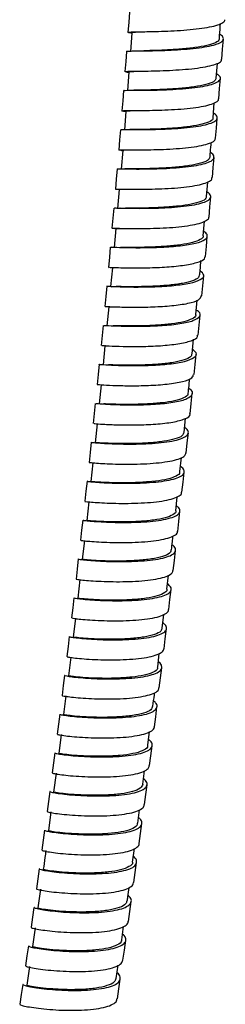
# Paper-space layout '_Left' of a CAD drawing. Units: millimetres. Extents: x -112 to 12, y -58 to 497.
# Drawn here: x -91 to -56, y 146 to 315 of the extents above; entities that cross this region are included whole.
import ezdxf

# ---------------------------------------------------------------- set-up
doc = ezdxf.new("R2010")
doc.units = ezdxf.units.MM

psp = doc.layouts.new('_Left')

# ---------------------------------------------------------------- linework, layer by layer
at = {"color": 7, "linetype": 'Continuous', "lineweight": 25}
for p, q in [((-71.83, 312.65), (-72.08, 309.39)), ((-57.37, 304.85), (-57.17, 307.39)), ((-72.35, 305.92), (-72.6, 302.67)), ((-57.9, 298.08), (-57.7, 300.62)), ((-72.87, 299.2), (-73.12, 295.95)), ((-73.4, 292.48), (-73.69, 289.24)), ((-59.03, 284.57), (-58.81, 287.06)), ((-73.99, 285.77), (-74.28, 282.53)), ((-73.81, 282.59), (-73.91, 282.59)), ((-59.62, 277.82), (-59.4, 280.33)), ((-74.59, 279.07), (-74.87, 275.83)), ((-75.19, 272.31), (-75.54, 272.37)), ((-75.18, 272.37), (-75.47, 269.13)), ((-60.86, 264.33), (-60.63, 266.81)), ((-75.79, 265.67), (-76.11, 262.43)), ((-61.51, 257.6), (-61.27, 260.12)), ((-76.45, 258.98), (-76.77, 255.75)), ((-77.11, 252.29), (-77.43, 249.06)), ((-62.88, 244.15), (-62.62, 246.59)), ((-77.79, 245.61), (-78.13, 242.39)), ((-63.6, 237.43), (-63.34, 239.84)), ((-78.51, 238.94), (-78.85, 235.71)), ((-64.31, 230.71), (-64.06, 233.09)), ((-79.22, 232.27), (-79.57, 229.04)), ((-79.96, 225.6), (-80.33, 222.38)), ((-65.83, 217.31), (-65.56, 219.66)), ((-80.73, 218.94), (-81.11, 215.73)), ((-66.62, 210.61), (-66.35, 212.96)), ((-81.51, 212.29), (-81.88, 209.07)), ((-67.41, 203.91), (-67.14, 206.27)), ((-82.3, 205.64), (-82.7, 202.43)), ((-83.13, 199), (-83.53, 195.79)), ((-69.09, 190.54), (-68.79, 192.87)), ((-83.96, 192.36), (-84.36, 189.15)), ((-84.82, 185.73), (-85.24, 182.52)), ((-69.96, 183.87), (-69.66, 186.17)), ((-85.7, 179.1), (-86.13, 175.9)), ((-70.82, 177.19), (-70.53, 179.48)), ((-71.71, 170.52), (-71.39, 172.84)), ((-87.49, 165.86), (-87.94, 162.66)), ((-88.42, 159.25), (-88.88, 156.05)), ((-73.57, 157.2), (-73.24, 159.48)), ((-89.37, 152.65), (-89.85, 149.45)), ((-74.53, 150.55), (-74.19, 152.84))]:
    psp.add_line(p, q, dxfattribs=at)
at = {"color": 7, "linetype": 'Continuous', "lineweight": 25, "flags": 128}
for points in [[(-72.24, 316.18), (-72.37, 314.44), (-72.5, 312.7)], [(-56.4, 308.1), (-56.27, 309.84), (-56.14, 311.57)], [(-72.74, 309.45), (-72.87, 307.71), (-73.01, 305.98)], [(-56.93, 301.32), (-56.79, 303.06), (-56.66, 304.79)], [(-73.26, 302.73), (-73.39, 300.99), (-73.53, 299.26)], [(-57.48, 294.56), (-57.33, 296.29), (-57.19, 298.03)], [(-73.79, 296.01), (-73.94, 294.28), (-74.08, 292.54)], [(-58.04, 287.81), (-57.89, 289.54), (-57.74, 291.27)], [(-74.35, 289.3), (-74.5, 287.57), (-74.65, 285.83)], [(-58.61, 281.06), (-58.46, 282.79), (-58.31, 284.52)], [(-74.94, 282.59), (-75.09, 280.86), (-75.25, 279.13)], [(-59.21, 274.3), (-59.06, 276.03), (-58.9, 277.76)], [(-75.53, 275.89), (-75.69, 274.16), (-75.85, 272.43)], [(-59.84, 267.54), (-59.68, 269.27), (-59.52, 271)], [(-76.15, 269.19), (-76.31, 267.46), (-76.47, 265.73)], [(-60.49, 260.81), (-60.32, 262.54), (-60.15, 264.27)], [(-76.78, 262.5), (-76.95, 260.77), (-77.12, 259.04)], [(-61.14, 254.08), (-60.97, 255.81), (-60.8, 257.54)], [(-77.44, 255.82), (-77.61, 254.09), (-77.79, 252.36)], [(-61.82, 247.36), (-61.64, 249.08), (-61.47, 250.81)], [(-78.12, 249.13), (-78.3, 247.41), (-78.48, 245.68)], [(-62.52, 240.62), (-62.34, 242.35), (-62.15, 244.07)], [(-78.81, 242.46), (-78.99, 240.73), (-79.18, 239.01)], [(-63.24, 233.9), (-63.06, 235.62), (-62.87, 237.35)], [(-79.52, 235.79), (-79.71, 234.06), (-79.9, 232.34)], [(-63.98, 227.19), (-63.79, 228.91), (-63.6, 230.64)], [(-80.25, 229.12), (-80.44, 227.4), (-80.64, 225.68)], [(-64.74, 220.49), (-64.54, 222.21), (-64.34, 223.93)], [(-81.01, 222.46), (-81.21, 220.74), (-81.4, 219.02)], [(-65.51, 213.79), (-65.3, 215.51), (-65.1, 217.23)], [(-81.78, 215.81), (-81.98, 214.09), (-82.19, 212.37)], [(-66.3, 207.08), (-66.1, 208.8), (-65.89, 210.52)], [(-82.56, 209.16), (-82.77, 207.44), (-82.98, 205.72)], [(-83.37, 202.51), (-83.58, 200.8), (-83.8, 199.08)], [(-67.13, 200.39), (-66.91, 202.1), (-66.7, 203.82)], [(-84.2, 195.87), (-84.42, 194.16), (-84.64, 192.44)], [(-67.96, 193.71), (-67.74, 195.42), (-67.53, 197.14)], [(-85.05, 189.24), (-85.28, 187.52), (-85.5, 185.81)], [(-68.81, 187.04), (-68.59, 188.75), (-68.37, 190.46)], [(-85.92, 182.61), (-86.15, 180.9), (-86.37, 179.19)], [(-69.68, 180.36), (-69.45, 182.07), (-69.22, 183.78)], [(-86.8, 175.99), (-87.03, 174.28), (-87.26, 172.57)], [(-70.57, 173.68), (-70.34, 175.39), (-70.11, 177.1)], [(-71.49, 167.01), (-71.25, 168.72), (-71.02, 170.43)], [(-87.7, 169.37), (-87.94, 167.66), (-88.18, 165.95)], [(-72.42, 160.36), (-72.18, 162.07), (-71.93, 163.77)], [(-88.62, 162.76), (-88.87, 161.05), (-89.11, 159.35)], [(-73.36, 153.71), (-73.11, 155.42), (-72.87, 157.12)], [(-89.57, 156.15), (-89.82, 154.45), (-90.07, 152.74)], [(-74.32, 147.07), (-74.07, 148.77), (-73.82, 150.47)], [(-90.53, 149.55), (-90.78, 147.85), (-91.04, 146.15)]]:
    psp.add_lwpolyline(points, dxfattribs=at)
at = {"color": 7, "linetype": 'Continuous', "lineweight": 25}
for points, knots in [([(-71.84, 312.53), (-71.9, 312.54), (-72.3, 312.61), (-72.54, 312.68), (-72.46, 312.75), (-71.74, 312.79), (-70.51, 312.81), (-68.82, 312.83), (-66.8, 312.89), (-64.6, 312.98), (-62.37, 313.12), (-60.28, 313.34), (-58.45, 313.62), (-57.02, 313.97), (-56.19, 314.39), (-55.81, 314.7), (-55.9, 314.88), (-55.9, 314.88)], [0, 0, 0, 0, 0.011756, 0.087705, 0.163622, 0.239572, 0.315525, 0.391448, 0.467404, 0.543362, 0.619291, 0.69525, 0.771211, 0.84714, 0.923099, 0.999058, 1, 1, 1, 1]), ([(-56.84, 311.61), (-56.83, 311.81), (-56.76, 312.67), (-56.7, 313.53), (-56.66, 314.2)], [0, 0, 0, 0, 0.226249, 1, 1, 1, 1]), ([(-72.72, 309.45), (-72.73, 309.45), (-72.82, 309.48), (-72.44, 309.5), (-71.59, 309.52), (-70.16, 309.53), (-68.33, 309.56), (-66.23, 309.61), (-64, 309.72), (-61.8, 309.89), (-59.79, 310.12), (-58.1, 310.43), (-56.88, 310.81), (-56.17, 311.26), (-56.1, 311.76), (-56.34, 312.14), (-56.74, 312.35), (-56.78, 312.37)], [0, 0, 0, 0, 0.00604, 0.081719, 0.157402, 0.233053, 0.308736, 0.384427, 0.460091, 0.535789, 0.611499, 0.687181, 0.762899, 0.838625, 0.914322, 0.99005, 1, 1, 1, 1]), ([(-71.76, 312.61), (-71.76, 312.65), (-71.76, 312.73), (-70.81, 312.78), (-69.71, 312.82), (-69.24, 312.84)], [0, 0, 0, 0, 0.360454, 0.720927, 1, 1, 1, 1]), ([(-56.91, 311.62), (-56.89, 311.58), (-56.78, 311.32), (-57.44, 310.92), (-58.85, 310.45), (-60.97, 310.08), (-63.47, 309.83), (-66.07, 309.67), (-68.3, 309.59), (-69.34, 309.56), (-69.77, 309.55)], [0, 0, 0, 0, 0.028245, 0.173433, 0.318602, 0.463745, 0.608857, 0.753932, 0.898979, 1, 1, 1, 1]), ([(-72.32, 305.81), (-72.48, 305.84), (-72.94, 305.92), (-73.09, 305.99), (-72.76, 306.03), (-71.85, 306.05), (-70.43, 306.06), (-68.59, 306.09), (-66.5, 306.14), (-64.26, 306.25), (-62.07, 306.41), (-60.05, 306.65), (-58.36, 306.96), (-57.16, 307.34), (-56.48, 307.73), (-56.47, 308), (-56.47, 308.11)], [0, 0, 0, 0, 0.041, 0.116921, 0.192872, 0.268829, 0.344755, 0.420711, 0.496674, 0.572605, 0.648566, 0.724532, 0.800465, 0.876427, 0.952392, 1, 1, 1, 1]), ([(-73.18, 302.72), (-73.2, 302.73), (-73.25, 302.76), (-72.71, 302.78), (-71.62, 302.78), (-70.02, 302.79), (-68.08, 302.81), (-65.91, 302.87), (-63.67, 303), (-61.52, 303.18), (-59.62, 303.44), (-58.11, 303.78), (-57.05, 304.19), (-56.59, 304.67), (-56.66, 305.15), (-57.12, 305.48), (-57.31, 305.62)], [0, 0, 0, 0, 0.035256, 0.110903, 0.186516, 0.262158, 0.337811, 0.413433, 0.489089, 0.564759, 0.6404, 0.716075, 0.791763, 0.86742, 0.943108, 1, 1, 1, 1]), ([(-72.26, 305.91), (-72.28, 305.92), (-72.42, 305.98), (-71.8, 306.02), (-71.08, 306.04), (-70.42, 306.06), (-70.42, 306.06)], [0, 0, 0, 0, 0.072812, 0.536207, 0.999596, 1, 1, 1, 1]), ([(-57.43, 304.85), (-57.46, 304.7), (-57.54, 304.33), (-58.67, 303.86), (-60.51, 303.44), (-62.87, 303.15), (-65.49, 302.95), (-67.98, 302.85), (-69.7, 302.81), (-70.29, 302.8), (-70.38, 302.79)], [0, 0, 0, 0, 0.111153, 0.255283, 0.399388, 0.543464, 0.687507, 0.831514, 0.975496, 1, 1, 1, 1]), ([(-70.36, 302.8), (-70.55, 302.79), (-70.93, 302.78), (-71.3, 302.78), (-71.49, 302.78)], [0, 0, 0, 0, 0.493118, 1, 1, 1, 1]), ([(-72.85, 299.1), (-73.09, 299.14), (-73.58, 299.23), (-73.56, 299.28), (-73.01, 299.31), (-71.9, 299.31), (-70.3, 299.32), (-68.36, 299.34), (-66.18, 299.4), (-63.95, 299.52), (-61.8, 299.71), (-59.9, 299.97), (-58.37, 300.31), (-57.36, 300.72), (-56.9, 301.07), (-56.97, 301.29), (-56.98, 301.33)], [0, 0, 0, 0, 0.075545, 0.151119, 0.226701, 0.302251, 0.37783, 0.453418, 0.528973, 0.604557, 0.680149, 0.755708, 0.831293, 0.906885, 0.982442, 1, 1, 1, 1]), ([(-73.75, 296.01), (-73.73, 296.02), (-73.68, 296.05), (-72.9, 296.05), (-71.6, 296.04), (-69.86, 296.04), (-67.81, 296.07), (-65.6, 296.14), (-63.38, 296.28), (-61.3, 296.49), (-59.54, 296.78), (-58.18, 297.15), (-57.33, 297.59), (-57.12, 298.1), (-57.29, 298.53), (-57.73, 298.79), (-57.84, 298.86)], [0, 0, 0, 0, 0.062926, 0.138687, 0.214474, 0.290273, 0.366041, 0.44184, 0.517655, 0.59344, 0.669258, 0.745092, 0.820895, 0.896728, 0.972573, 1, 1, 1, 1]), ([(-72.74, 299.19), (-72.75, 299.21), (-72.79, 299.27), (-72.15, 299.29), (-71.3, 299.31), (-71.02, 299.32)], [0, 0, 0, 0, 0.285377, 0.770761, 1, 1, 1, 1]), ([(-57.98, 298.09), (-57.96, 298.02), (-57.88, 297.73), (-58.63, 297.3), (-60.16, 296.83), (-62.35, 296.49), (-64.88, 296.25), (-67.47, 296.12), (-69.7, 296.07), (-70.71, 296.05), (-71.13, 296.05)], [0, 0, 0, 0, 0.047646, 0.189146, 0.330632, 0.472088, 0.613513, 0.754905, 0.896265, 1, 1, 1, 1]), ([(-71.13, 296.05), (-71.3, 296.05), (-71.67, 296.04), (-72.02, 296.04), (-72.2, 296.04)], [0, 0, 0, 0, 0.493485, 1, 1, 1, 1]), ([(-74.04, 292.54), (-74.02, 292.55), (-73.97, 292.58), (-73.19, 292.58), (-71.89, 292.57), (-70.15, 292.57), (-68.1, 292.6), (-65.88, 292.67), (-63.66, 292.81), (-61.59, 293.02), (-59.82, 293.32), (-58.47, 293.68), (-57.63, 294.1), (-57.55, 294.42), (-57.51, 294.56)], [0, 0, 0, 0, 0.0707197, 0.1563155, 0.2419422, 0.3275826, 0.4131847, 0.4988177, 0.5844631, 0.6700693, 0.755705, 0.8413514, 0.9269569, 1, 1, 1, 1]), ([(-58.44, 291.32), (-58.42, 291.6), (-58.34, 292.45), (-58.28, 293.3), (-58.23, 293.86)], [0, 0, 0, 0, 0.33321, 1, 1, 1, 1]), ([(-74.31, 289.29), (-74.32, 289.3), (-74.41, 289.33), (-73.99, 289.32), (-73.03, 289.31), (-71.55, 289.29), (-69.68, 289.29), (-67.54, 289.33), (-65.31, 289.42), (-63.12, 289.58), (-61.15, 289.82), (-59.52, 290.14), (-58.35, 290.54), (-57.73, 291.01), (-57.74, 291.54), (-57.99, 291.92), (-58.36, 292.12), (-58.37, 292.13)], [0, 0, 0, 0, 0.015143, 0.090718, 0.166316, 0.241928, 0.317507, 0.393114, 0.468739, 0.544334, 0.619959, 0.695603, 0.771217, 0.846859, 0.922516, 0.998139, 1, 1, 1, 1]), ([(-73.41, 292.39), (-73.51, 292.41), (-73.95, 292.48), (-74.02, 292.51), (-74.07, 292.53)], [0, 0, 0, 0, 0.233151, 1, 1, 1, 1]), ([(-73.39, 292.48), (-73.39, 292.48), (-73.54, 292.53), (-73.11, 292.55), (-72.26, 292.56), (-71.86, 292.57)], [0, 0, 0, 0, 0.005084, 0.532763, 1, 1, 1, 1]), ([(-58.48, 291.32), (-58.55, 291.13), (-58.7, 290.74), (-59.97, 290.25), (-61.9, 289.85), (-64.32, 289.57), (-66.94, 289.41), (-69.41, 289.33), (-71.16, 289.31), (-71.77, 289.31), (-71.91, 289.31)], [0, 0, 0, 0, 0.124655, 0.263526, 0.40238, 0.541199, 0.679988, 0.818745, 0.957475, 1, 1, 1, 1]), ([(-71.93, 289.31), (-72.11, 289.31), (-72.49, 289.31), (-72.85, 289.31), (-73.03, 289.31)], [0, 0, 0, 0, 0.492957, 1, 1, 1, 1]), ([(-74.61, 285.83), (-74.62, 285.83), (-74.71, 285.86), (-74.29, 285.86), (-73.33, 285.85), (-71.84, 285.83), (-69.97, 285.82), (-67.84, 285.86), (-65.6, 285.95), (-63.42, 286.11), (-61.45, 286.35), (-59.81, 286.67), (-58.66, 287.08), (-58.08, 287.46), (-58.1, 287.73), (-58.11, 287.81)], [0, 0, 0, 0, 0.016769, 0.102298, 0.187855, 0.27343, 0.358965, 0.444529, 0.530109, 0.615649, 0.701217, 0.786799, 0.872339, 0.957906, 1, 1, 1, 1]), ([(-74.86, 282.59), (-74.87, 282.59), (-74.89, 282.62), (-74.26, 282.6), (-73.11, 282.57), (-71.46, 282.55), (-69.47, 282.55), (-67.28, 282.59), (-65.04, 282.7), (-62.92, 282.89), (-61.06, 283.16), (-59.59, 283.51), (-58.63, 283.95), (-58.24, 284.45), (-58.34, 284.93), (-58.79, 285.24), (-58.96, 285.36)], [0, 0, 0, 0, 0.043749, 0.119652, 0.195571, 0.271455, 0.347364, 0.423294, 0.499191, 0.575118, 0.651066, 0.726983, 0.802928, 0.878892, 0.954821, 1, 1, 1, 1]), ([(-73.82, 285.71), (-73.89, 285.75), (-74.04, 285.82), (-73.48, 285.83), (-72.76, 285.84), (-72.58, 285.84)], [0, 0, 0, 0, 0.430052, 0.860107, 1, 1, 1, 1]), ([(-59.12, 284.58), (-59.11, 284.47), (-59.07, 284.15), (-59.93, 283.69), (-61.56, 283.24), (-63.81, 282.91), (-66.37, 282.71), (-68.95, 282.6), (-71.3, 282.58), (-72.38, 282.58), (-72.92, 282.58)], [0, 0, 0, 0, 0.063428, 0.197798, 0.332145, 0.466471, 0.600761, 0.735024, 0.869257, 1, 1, 1, 1]), ([(-75.17, 279.12), (-75.18, 279.13), (-75.2, 279.15), (-74.57, 279.14), (-73.41, 279.11), (-71.76, 279.08), (-69.77, 279.09), (-67.59, 279.13), (-65.35, 279.24), (-63.23, 279.43), (-61.37, 279.7), (-59.88, 280.05), (-58.97, 280.49), (-58.56, 280.83), (-58.64, 281.04), (-58.65, 281.06)], [0, 0, 0, 0, 0.0489434, 0.1344575, 0.2199913, 0.3054847, 0.3910053, 0.4765451, 0.5620439, 0.6475691, 0.7331117, 0.8186119, 0.9041369, 0.9896774, 1, 1, 1, 1]), ([(-75.39, 275.88), (-75.43, 275.88), (-75.59, 275.92), (-74.55, 275.87), (-72.36, 275.81), (-69.28, 275.8), (-65.89, 275.91), (-62.7, 276.2), (-60.24, 276.69), (-59.01, 277.29), (-58.84, 277.91), (-59.06, 278.33), (-59.47, 278.58), (-59.55, 278.63)], [0, 0, 0, 0, 0.03624, 0.149708, 0.263074, 0.376551, 0.489938, 0.603441, 0.716856, 0.830386, 0.906306, 0.982249, 1, 1, 1, 1]), ([(-74.45, 278.98), (-74.53, 278.99), (-74.97, 279.06), (-75.09, 279.09), (-75.19, 279.11)], [0, 0, 0, 0, 0.1652599, 1, 1, 1, 1]), ([(-74.51, 279.06), (-74.48, 279.08), (-74.44, 279.11), (-73.71, 279.11), (-73.39, 279.11)], [0, 0, 0, 0, 0.547053, 1, 1, 1, 1]), ([(-59.62, 277.82), (-59.61, 277.81), (-59.49, 277.57), (-60.06, 277.17), (-61.34, 276.66), (-63.38, 276.28), (-65.84, 276.03), (-68.46, 275.89), (-70.91, 275.84), (-72.81, 275.85), (-73.5, 275.85), (-73.78, 275.86)], [0, 0, 0, 0, 0.005004, 0.135017, 0.265017, 0.394991, 0.524942, 0.654858, 0.784749, 0.914614, 1, 1, 1, 1]), ([(-75.71, 272.41), (-75.75, 272.42), (-75.91, 272.46), (-74.86, 272.41), (-72.68, 272.35), (-69.6, 272.34), (-66.21, 272.45), (-63.01, 272.74), (-60.58, 273.23), (-59.36, 273.78), (-59.3, 274.17), (-59.28, 274.3)], [0, 0, 0, 0, 0.040765, 0.168978, 0.297079, 0.425302, 0.553412, 0.681641, 0.809755, 0.937983, 1, 1, 1, 1]), ([(-60.22, 271.07), (-60.19, 271.36), (-60.1, 272.22), (-60.03, 273.07), (-59.99, 273.63)], [0, 0, 0, 0, 0.346648, 1, 1, 1, 1]), ([(-75.35, 269.07), (-75.36, 269.07), (-76.01, 269.17), (-76.28, 269.2), (-75.85, 269.2), (-74.01, 269.11), (-71.24, 269.05), (-67.92, 269.1), (-64.58, 269.3), (-61.76, 269.7), (-59.92, 270.31), (-59.25, 271.05), (-59.86, 271.61), (-60.14, 271.87)], [0, 0, 0, 0, 0.0003912, 0.1015895, 0.2028757, 0.3040682, 0.4053588, 0.5065652, 0.6078769, 0.7091086, 0.8104453, 0.9116979, 1, 1, 1, 1]), ([(-75.06, 272.35), (-75.09, 272.36), (-75.2, 272.4), (-74.84, 272.4), (-74.22, 272.4), (-74.1, 272.4)], [0, 0, 0, 0, 0.204985, 0.850649, 1, 1, 1, 1]), ([(-60.32, 271.08), (-60.32, 270.94), (-60.33, 270.59), (-61.31, 270.11), (-63.05, 269.67), (-65.36, 269.36), (-67.94, 269.19), (-70.53, 269.11), (-72.74, 269.11), (-74.14, 269.14), (-74.49, 269.14), (-74.55, 269.14)], [0, 0, 0, 0, 0.076761, 0.205142, 0.333503, 0.461837, 0.590145, 0.71842, 0.846674, 0.974905, 1, 1, 1, 1]), ([(-76.42, 265.73), (-76.34, 265.73), (-76.17, 265.74), (-74.33, 265.65), (-71.57, 265.59), (-68.24, 265.64), (-64.9, 265.84), (-62.11, 266.24), (-60.22, 266.81), (-60.01, 267.32), (-59.91, 267.55)], [0, 0, 0, 0, 0.116273, 0.244561, 0.372972, 0.501269, 0.629687, 0.757988, 0.886407, 1, 1, 1, 1]), ([(-76.62, 262.49), (-76.65, 262.49), (-76.75, 262.51), (-75.5, 262.43), (-73.13, 262.34), (-69.96, 262.32), (-66.56, 262.44), (-63.47, 262.76), (-61.15, 263.28), (-60.07, 264), (-60, 264.64), (-60.65, 265.04), (-60.79, 265.12)], [0, 0, 0, 0, 0.055584, 0.169774, 0.284075, 0.398277, 0.512598, 0.626828, 0.741178, 0.855434, 0.969803, 1, 1, 1, 1]), ([(-75.7, 265.66), (-75.71, 265.67), (-75.72, 265.7), (-75.16, 265.69), (-74.91, 265.68)], [0, 0, 0, 0, 0.541516, 1, 1, 1, 1]), ([(-60.91, 264.34), (-60.89, 264.3), (-60.79, 264.02), (-61.43, 263.59), (-62.83, 263.09), (-64.95, 262.73), (-67.44, 262.5), (-70.07, 262.4), (-72.47, 262.38), (-74.23, 262.41), (-74.83, 262.43), (-75.03, 262.43)], [0, 0, 0, 0, 0.022382, 0.152281, 0.282166, 0.412027, 0.541859, 0.671663, 0.801436, 0.931191, 1, 1, 1, 1]), ([(-76.96, 259.03), (-76.99, 259.04), (-77.09, 259.06), (-75.84, 258.97), (-73.47, 258.89), (-70.29, 258.86), (-66.91, 258.98), (-63.79, 259.3), (-61.56, 259.83), (-60.46, 260.36), (-60.59, 260.74), (-60.62, 260.82)], [0, 0, 0, 0, 0.06235, 0.190666, 0.319107, 0.447432, 0.575882, 0.704214, 0.832665, 0.960996, 1, 1, 1, 1]), ([(-77.4, 255.81), (-77.41, 255.81), (-77.62, 255.84), (-76.8, 255.76), (-74.92, 255.66), (-71.98, 255.58), (-68.62, 255.63), (-65.34, 255.85), (-62.64, 256.29), (-61.02, 256.94), (-60.55, 257.66), (-61.18, 258.18), (-61.44, 258.38)], [0, 0, 0, 0, 0.007531, 0.1220979, 0.2367712, 0.3513449, 0.4660357, 0.5806343, 0.6953539, 0.8099802, 0.9247223, 1, 1, 1, 1]), ([(-76.37, 258.97), (-76.39, 258.97), (-76.52, 259.01), (-76.18, 259), (-75.9, 258.99)], [0, 0, 0, 0, 0.164379, 1, 1, 1, 1]), ([(-61.58, 257.61), (-61.61, 257.44), (-61.68, 257.04), (-62.79, 256.55), (-64.62, 256.12), (-66.99, 255.84), (-69.59, 255.69), (-72.13, 255.65), (-74.38, 255.68), (-75.35, 255.71), (-75.83, 255.73)], [0, 0, 0, 0, 0.095425, 0.224723, 0.354004, 0.483257, 0.612481, 0.741677, 0.870845, 1, 1, 1, 1]), ([(-77.75, 252.36), (-77.76, 252.36), (-77.97, 252.39), (-77.15, 252.31), (-75.27, 252.21), (-72.32, 252.13), (-68.97, 252.17), (-65.68, 252.4), (-63.02, 252.83), (-61.39, 253.41), (-61.31, 253.9), (-61.27, 254.1)], [0, 0, 0, 0, 0.008056, 0.136354, 0.264774, 0.393081, 0.521511, 0.649824, 0.778258, 0.906571, 1, 1, 1, 1]), ([(-62.17, 250.86), (-62.14, 251.17), (-62.05, 252), (-61.97, 252.84), (-61.92, 253.36)], [0, 0, 0, 0, 0.370609, 1, 1, 1, 1]), ([(-77.96, 249.12), (-77.97, 249.12), (-77.97, 249.12), (-76.5, 249), (-73.96, 248.89), (-70.71, 248.86), (-67.33, 248.99), (-64.34, 249.34), (-62.19, 249.9), (-61.34, 250.67), (-61.39, 251.3), (-62.01, 251.66), (-62.08, 251.7)], [0, 0, 0, 0, 0.074462, 0.18848, 0.302397, 0.416428, 0.530368, 0.644426, 0.758394, 0.872478, 0.986463, 1, 1, 1, 1]), ([(-62.25, 250.87), (-62.24, 250.8), (-62.16, 250.49), (-62.9, 250.03), (-64.41, 249.54), (-66.6, 249.21), (-69.13, 249.01), (-71.74, 248.93), (-74.11, 248.95), (-75.87, 249), (-76.45, 249.03), (-76.69, 249.04)], [0, 0, 0, 0, 0.03734, 0.162933, 0.288505, 0.414057, 0.539579, 0.665074, 0.790543, 0.915989, 1, 1, 1, 1]), ([(-78.32, 245.67), (-78.32, 245.67), (-78.33, 245.67), (-76.86, 245.55), (-74.31, 245.44), (-71.07, 245.41), (-67.69, 245.54), (-64.67, 245.88), (-62.64, 246.46), (-61.7, 246.98), (-61.88, 247.32), (-61.9, 247.37)], [0, 0, 0, 0, 0.083625, 0.211909, 0.340081, 0.468375, 0.596554, 0.724853, 0.853034, 0.981331, 1, 1, 1, 1]), ([(-78.78, 242.46), (-78.75, 242.45), (-78.68, 242.44), (-77.88, 242.36), (-76.57, 242.27), (-74.81, 242.19), (-72.76, 242.14), (-70.54, 242.16), (-68.32, 242.26), (-66.25, 242.45), (-64.48, 242.74), (-63.14, 243.13), (-62.3, 243.61), (-62.07, 244.17), (-62.27, 244.65), (-62.69, 244.94), (-62.79, 245.01)], [0, 0, 0, 0, 0.066684, 0.142367, 0.218013, 0.293684, 0.369374, 0.445032, 0.520718, 0.596426, 0.672103, 0.747807, 0.823533, 0.899224, 0.974939, 1, 1, 1, 1]), ([(-62.9, 244.15), (-62.97, 243.95), (-63.11, 243.52), (-64.37, 243), (-66.29, 242.6), (-68.7, 242.34), (-71.31, 242.23), (-73.83, 242.22), (-75.98, 242.28), (-77.45, 242.35), (-78.16, 242.4), (-78.05, 242.38), (-78.02, 242.37)], [0, 0, 0, 0, 0.094918, 0.203249, 0.311558, 0.419848, 0.52811, 0.63635, 0.74457, 0.852774, 0.960974, 1, 1, 1, 1]), ([(-79.15, 239.01), (-79.11, 239), (-79.04, 238.99), (-78.25, 238.91), (-76.94, 238.82), (-75.18, 238.74), (-73.13, 238.69), (-70.91, 238.71), (-68.69, 238.81), (-66.62, 239), (-64.84, 239.29), (-63.52, 239.68), (-62.68, 240.13), (-62.6, 240.47), (-62.56, 240.63)], [0, 0, 0, 0, 0.074966, 0.160484, 0.245961, 0.331466, 0.41699, 0.502473, 0.587983, 0.673511, 0.758997, 0.844507, 0.930035, 1, 1, 1, 1]), ([(-79.46, 235.78), (-79.48, 235.78), (-79.56, 235.78), (-79.13, 235.73), (-78.17, 235.64), (-76.66, 235.53), (-74.78, 235.45), (-72.65, 235.42), (-70.41, 235.46), (-68.22, 235.59), (-66.25, 235.81), (-64.63, 236.14), (-63.47, 236.57), (-62.84, 237.09), (-62.87, 237.69), (-63.12, 238.11), (-63.49, 238.34), (-63.5, 238.35)], [0, 0, 0, 0, 0.019867, 0.095115, 0.170326, 0.245562, 0.320814, 0.396033, 0.471282, 0.54655, 0.621788, 0.697056, 0.772342, 0.847597, 0.922877, 0.998173, 1, 1, 1, 1]), ([(-63.67, 237.44), (-63.65, 237.33), (-63.61, 236.98), (-64.46, 236.5), (-66.08, 236.02), (-68.33, 235.71), (-70.89, 235.54), (-73.49, 235.49), (-75.83, 235.54), (-77.62, 235.63), (-78.7, 235.71), (-78.74, 235.7), (-78.76, 235.7)], [0, 0, 0, 0, 0.048323, 0.156547, 0.264758, 0.372944, 0.481111, 0.58925, 0.697369, 0.805469, 0.913559, 1, 1, 1, 1]), ([(-79.84, 232.33), (-79.86, 232.33), (-79.94, 232.34), (-79.51, 232.28), (-78.55, 232.19), (-77.03, 232.09), (-75.16, 232.01), (-73.02, 231.97), (-70.78, 232.02), (-68.6, 232.14), (-66.62, 232.37), (-65, 232.7), (-63.86, 233.13), (-63.28, 233.54), (-63.3, 233.82), (-63.31, 233.91)], [0, 0, 0, 0, 0.022226, 0.107775, 0.193285, 0.278824, 0.36438, 0.449896, 0.53544, 0.621001, 0.70652, 0.792067, 0.877628, 0.963146, 1, 1, 1, 1]), ([(-80.18, 229.11), (-80.19, 229.11), (-80.2, 229.1), (-79.57, 229.01), (-78.38, 228.91), (-76.72, 228.8), (-74.73, 228.72), (-72.53, 228.71), (-70.3, 228.77), (-68.17, 228.93), (-66.33, 229.2), (-64.86, 229.57), (-63.89, 230.04), (-63.53, 230.59), (-63.62, 231.12), (-64.06, 231.47), (-64.22, 231.59)], [0, 0, 0, 0, 0.047787, 0.12353, 0.1993, 0.275082, 0.350831, 0.426612, 0.502408, 0.578174, 0.653973, 0.729788, 0.805573, 0.881387, 0.957214, 1, 1, 1, 1]), ([(-64.29, 230.71), (-64.29, 230.71), (-64.18, 230.46), (-64.74, 230.03), (-66, 229.48), (-68.04, 229.1), (-70.49, 228.87), (-73.12, 228.79), (-75.59, 228.81), (-77.68, 228.9), (-79.04, 228.99), (-79.65, 229.05), (-79.51, 229.04), (-79.49, 229.03)], [0, 0, 0, 0, 0.000881, 0.109277, 0.217661, 0.326028, 0.43437, 0.54269, 0.650984, 0.75926, 0.867521, 0.975776, 1, 1, 1, 1]), ([(-80.57, 225.67), (-80.58, 225.67), (-80.59, 225.65), (-79.95, 225.57), (-78.76, 225.46), (-77.11, 225.36), (-75.12, 225.28), (-72.92, 225.27), (-70.69, 225.33), (-68.56, 225.49), (-66.71, 225.76), (-65.23, 226.12), (-64.32, 226.6), (-63.92, 226.97), (-63.99, 227.18), (-64, 227.2)], [0, 0, 0, 0, 0.05361, 0.13914, 0.224701, 0.310276, 0.395812, 0.481379, 0.566959, 0.6525, 0.738069, 0.823651, 0.909191, 0.994759, 1, 1, 1, 1]), ([(-65.04, 224), (-64.99, 224.48), (-64.89, 225.28), (-64.8, 226.09), (-64.77, 226.41)], [0, 0, 0, 0, 0.599221, 1, 1, 1, 1]), ([(-81, 222.46), (-80.95, 222.44), (-80.84, 222.41), (-79.92, 222.3), (-78.56, 222.17), (-76.75, 222.07), (-74.66, 222), (-72.44, 222.01), (-70.22, 222.1), (-68.19, 222.3), (-66.46, 222.6), (-65.18, 223.01), (-64.43, 223.52), (-64.28, 224.11), (-64.48, 224.58), (-64.88, 224.85), (-64.94, 224.9)], [0, 0, 0, 0, 0.07543, 0.151279, 0.227136, 0.302961, 0.378817, 0.454686, 0.530527, 0.606401, 0.682289, 0.758148, 0.834039, 0.909942, 0.985811, 1, 1, 1, 1]), ([(-65.14, 224.01), (-65.15, 223.87), (-65.16, 223.49), (-66.12, 222.98), (-67.84, 222.53), (-70.15, 222.24), (-72.73, 222.1), (-75.31, 222.09), (-77.6, 222.16), (-79.29, 222.27), (-80.24, 222.37), (-80.23, 222.37), (-80.22, 222.37)], [0, 0, 0, 0, 0.061318, 0.169746, 0.278159, 0.386551, 0.494917, 0.603262, 0.711581, 0.819888, 0.928182, 1, 1, 1, 1]), ([(-81.4, 219.02), (-81.35, 219), (-81.23, 218.97), (-80.32, 218.85), (-78.95, 218.73), (-77.15, 218.63), (-75.06, 218.56), (-72.83, 218.57), (-70.62, 218.66), (-68.59, 218.86), (-66.85, 219.16), (-65.58, 219.57), (-64.86, 220.03), (-64.82, 220.36), (-64.8, 220.5)], [0, 0, 0, 0, 0.0849208, 0.1705127, 0.2561146, 0.3416797, 0.4272776, 0.5128855, 0.5984556, 0.684057, 0.7696675, 0.8552383, 0.9408384, 1, 1, 1, 1]), ([(-81.71, 215.8), (-81.73, 215.79), (-81.79, 215.78), (-81.28, 215.7), (-80.25, 215.57), (-78.69, 215.44), (-76.76, 215.34), (-74.6, 215.29), (-72.36, 215.32), (-70.2, 215.45), (-68.26, 215.68), (-66.69, 216.03), (-65.6, 216.48), (-65.06, 217.03), (-65.07, 217.62), (-65.52, 218.03), (-65.73, 218.22)], [0, 0, 0, 0, 0.0292953, 0.1049091, 0.1805269, 0.2561132, 0.3317315, 0.4073588, 0.4829585, 0.5585931, 0.634239, 0.7098576, 0.7855101, 0.8611723, 0.9368036, 1, 1, 1, 1]), ([(-65.85, 217.31), (-65.84, 217.27), (-65.74, 216.98), (-66.38, 216.52), (-67.77, 215.99), (-69.88, 215.63), (-72.37, 215.43), (-74.99, 215.38), (-77.43, 215.43), (-79.44, 215.55), (-80.68, 215.66), (-81.21, 215.73), (-81.06, 215.72), (-81.05, 215.72)], [0, 0, 0, 0, 0.015594, 0.12389, 0.232171, 0.340434, 0.448673, 0.556887, 0.665081, 0.773252, 0.881414, 0.989568, 1, 1, 1, 1]), ([(-82.12, 212.36), (-82.13, 212.36), (-82.2, 212.35), (-81.69, 212.26), (-80.65, 212.14), (-79.09, 212), (-77.16, 211.9), (-75.01, 211.85), (-72.77, 211.88), (-70.6, 212.01), (-68.67, 212.24), (-67.08, 212.59), (-66.04, 213.05), (-65.51, 213.46), (-65.56, 213.74), (-65.57, 213.8)], [0, 0, 0, 0, 0.032762, 0.118224, 0.203693, 0.289126, 0.374594, 0.460069, 0.545508, 0.63098, 0.716458, 0.801899, 0.887371, 0.972848, 1, 1, 1, 1]), ([(-82.52, 209.15), (-82.5, 209.14), (-82.47, 209.1), (-81.75, 208.99), (-80.5, 208.85), (-78.78, 208.71), (-76.76, 208.62), (-74.55, 208.59), (-72.32, 208.65), (-70.22, 208.81), (-68.4, 209.09), (-67.01, 209.48), (-66.1, 209.97), (-65.81, 210.56), (-65.96, 211.09), (-66.39, 211.42), (-66.52, 211.52)], [0, 0, 0, 0, 0.059223, 0.134881, 0.210508, 0.286167, 0.361832, 0.43747, 0.513144, 0.588826, 0.664482, 0.740175, 0.815875, 0.891546, 0.967249, 1, 1, 1, 1]), ([(-66.68, 210.62), (-66.7, 210.44), (-66.77, 210.02), (-67.87, 209.49), (-69.69, 209.05), (-72.05, 208.79), (-74.65, 208.68), (-77.2, 208.7), (-79.43, 208.81), (-81.03, 208.95), (-81.86, 209.05), (-81.79, 209.06), (-81.77, 209.06)], [0, 0, 0, 0, 0.0771124, 0.1854414, 0.2937503, 0.4020388, 0.5103027, 0.6185418, 0.7267625, 0.834964, 0.9431608, 1, 1, 1, 1]), ([(-82.93, 205.72), (-82.92, 205.7), (-82.89, 205.67), (-82.17, 205.55), (-80.91, 205.41), (-79.19, 205.28), (-77.17, 205.18), (-74.96, 205.15), (-72.73, 205.22), (-70.63, 205.38), (-68.82, 205.65), (-67.44, 206.05), (-66.52, 206.52), (-66.39, 206.9), (-66.33, 207.09)], [0, 0, 0, 0, 0.0665814, 0.152112, 0.2376088, 0.323142, 0.4086791, 0.4941819, 0.57972, 0.6652615, 0.7507669, 0.8363058, 0.9218469, 1, 1, 1, 1]), ([(-83.33, 202.51), (-83.34, 202.5), (-83.44, 202.5), (-83.06, 202.41), (-82.16, 202.27), (-80.69, 202.12), (-78.86, 201.99), (-76.74, 201.9), (-74.51, 201.9), (-72.31, 201.99), (-70.3, 202.2), (-68.64, 202.52), (-67.41, 202.95), (-66.71, 203.49), (-66.67, 204.11), (-66.89, 204.58), (-67.27, 204.84), (-67.3, 204.86)], [0, 0, 0, 0, 0.0122563, 0.087686, 0.1630849, 0.2385167, 0.31395, 0.3893572, 0.4648013, 0.5402506, 0.6156757, 0.6911384, 0.7666062, 0.8420479, 0.9175239, 0.9930016, 1, 1, 1, 1]), ([(-67.48, 203.92), (-67.46, 203.85), (-67.39, 203.51), (-68.12, 203.03), (-69.62, 202.52), (-71.8, 202.18), (-74.33, 202.01), (-76.94, 201.99), (-79.34, 202.08), (-81.23, 202.22), (-82.48, 202.37), (-82.61, 202.41), (-82.67, 202.42)], [0, 0, 0, 0, 0.029388, 0.137744, 0.24609, 0.354413, 0.462714, 0.570989, 0.679242, 0.787479, 0.8957, 1, 1, 1, 1]), ([(-83.76, 199.07), (-83.77, 199.07), (-83.86, 199.06), (-83.49, 198.98), (-82.58, 198.84), (-81.12, 198.69), (-79.28, 198.55), (-77.17, 198.47), (-74.93, 198.47), (-72.73, 198.56), (-70.72, 198.76), (-69.06, 199.09), (-67.85, 199.52), (-67.2, 199.97), (-67.2, 200.29), (-67.2, 200.4)], [0, 0, 0, 0, 0.013527, 0.099074, 0.184589, 0.270142, 0.355696, 0.441217, 0.526776, 0.612335, 0.697859, 0.78342, 0.868979, 0.954503, 1, 1, 1, 1]), ([(-68.23, 197.22), (-68.14, 197.87), (-68.04, 198.64), (-67.94, 199.42), (-67.93, 199.53)], [0, 0, 0, 0, 0.849575, 1, 1, 1, 1]), ([(-84.13, 195.86), (-84.14, 195.85), (-84.19, 195.83), (-83.61, 195.71), (-82.48, 195.55), (-80.87, 195.39), (-78.91, 195.27), (-76.73, 195.2), (-74.49, 195.23), (-72.34, 195.36), (-70.46, 195.61), (-68.93, 195.97), (-67.9, 196.45), (-67.47, 197.03), (-67.51, 197.6), (-67.94, 197.99), (-68.11, 198.14)], [0, 0, 0, 0, 0.0402188, 0.1160932, 0.1920009, 0.2679063, 0.343786, 0.4197036, 0.495623, 0.5715196, 0.6474555, 0.7233941, 0.7993085, 0.8752598, 0.9512109, 1, 1, 1, 1]), ([(-68.28, 197.22), (-68.34, 197.02), (-68.48, 196.56), (-69.71, 196.02), (-71.62, 195.61), (-74.04, 195.37), (-76.65, 195.3), (-79.17, 195.35), (-81.33, 195.49), (-82.82, 195.65), (-83.55, 195.76), (-83.44, 195.77), (-83.41, 195.77)], [0, 0, 0, 0, 0.090273, 0.198687, 0.307087, 0.415461, 0.523813, 0.63214, 0.740447, 0.848741, 0.957024, 1, 1, 1, 1]), ([(-84.56, 192.43), (-84.58, 192.42), (-84.62, 192.4), (-84.05, 192.28), (-82.92, 192.12), (-81.31, 191.96), (-79.35, 191.84), (-77.16, 191.78), (-74.92, 191.8), (-72.78, 191.93), (-70.89, 192.18), (-69.36, 192.54), (-68.37, 193.02), (-67.93, 193.43), (-67.99, 193.68), (-68, 193.72)], [0, 0, 0, 0, 0.044989, 0.130515, 0.21608, 0.301643, 0.387175, 0.472746, 0.558315, 0.643851, 0.729425, 0.814996, 0.900532, 0.986104, 1, 1, 1, 1]), ([(-85.02, 189.23), (-84.99, 189.21), (-84.92, 189.15), (-84.08, 189), (-82.78, 188.83), (-81.01, 188.67), (-78.95, 188.55), (-76.73, 188.51), (-74.5, 188.57), (-72.44, 188.74), (-70.67, 189.03), (-69.33, 189.44), (-68.51, 189.97), (-68.28, 190.59), (-68.46, 191.11), (-68.87, 191.42), (-68.97, 191.49)], [0, 0, 0, 0, 0.068001, 0.143776, 0.219545, 0.295288, 0.37107, 0.44685, 0.522609, 0.598408, 0.674208, 0.749985, 0.825801, 0.901615, 0.977403, 1, 1, 1, 1]), ([(-69.16, 190.55), (-69.15, 190.45), (-69.11, 190.07), (-69.95, 189.56), (-71.56, 189.07), (-73.8, 188.76), (-76.36, 188.63), (-78.96, 188.64), (-81.31, 188.76), (-83.11, 188.93), (-84.22, 189.08), (-84.27, 189.12), (-84.3, 189.14)], [0, 0, 0, 0, 0.044357, 0.152728, 0.261083, 0.36942, 0.47773, 0.586019, 0.694284, 0.802531, 0.910769, 1, 1, 1, 1]), ([(-85.47, 185.81), (-85.44, 185.78), (-85.36, 185.73), (-84.53, 185.57), (-83.22, 185.4), (-81.46, 185.24), (-79.39, 185.13), (-77.17, 185.09), (-74.95, 185.14), (-72.89, 185.32), (-71.11, 185.61), (-69.78, 186.02), (-68.98, 186.5), (-68.89, 186.88), (-68.86, 187.04)], [0, 0, 0, 0, 0.076435, 0.162034, 0.247628, 0.333193, 0.418798, 0.504398, 0.589968, 0.675577, 0.761179, 0.84675, 0.932358, 1, 1, 1, 1]), ([(-85.86, 182.6), (-85.87, 182.6), (-85.96, 182.57), (-85.5, 182.46), (-84.53, 182.29), (-83.01, 182.1), (-81.12, 181.95), (-78.99, 181.85), (-76.75, 181.84), (-74.57, 181.93), (-72.59, 182.15), (-70.97, 182.48), (-69.83, 182.95), (-69.21, 183.51), (-69.16, 184.16), (-69.61, 184.63), (-69.83, 184.87)], [0, 0, 0, 0, 0.0220889, 0.0974516, 0.1728042, 0.2481324, 0.3234991, 0.3988607, 0.4742019, 0.5495845, 0.6249643, 0.7003243, 0.7757247, 0.851121, 0.9264939, 1, 1, 1, 1]), ([(-69.93, 183.86), (-70.04, 183.62), (-70.27, 183.13), (-71.65, 182.57), (-73.64, 182.18), (-76.1, 181.98), (-78.72, 181.94), (-81.21, 182.03), (-83.3, 182.2), (-84.68, 182.37), (-85.3, 182.5), (-85.17, 182.51), (-85.14, 182.51)], [0, 0, 0, 0, 0.105635, 0.213959, 0.322263, 0.430547, 0.538803, 0.647039, 0.755253, 0.863454, 0.97165, 1, 1, 1, 1]), ([(-86.31, 179.18), (-86.33, 179.17), (-86.41, 179.15), (-85.96, 179.03), (-84.99, 178.87), (-83.47, 178.68), (-81.58, 178.53), (-79.44, 178.43), (-77.2, 178.42), (-75.02, 178.51), (-73.05, 178.72), (-71.42, 179.06), (-70.3, 179.53), (-69.72, 179.97), (-69.74, 180.28), (-69.75, 180.37)], [0, 0, 0, 0, 0.024688, 0.110146, 0.195596, 0.281018, 0.366482, 0.451938, 0.537366, 0.622834, 0.708294, 0.793723, 0.879192, 0.96465, 1, 1, 1, 1]), ([(-86.73, 175.98), (-86.74, 175.96), (-86.74, 175.91), (-86.09, 175.76), (-84.89, 175.57), (-83.22, 175.38), (-81.23, 175.24), (-79.03, 175.16), (-76.79, 175.18), (-74.67, 175.31), (-72.82, 175.58), (-71.37, 175.96), (-70.4, 176.47), (-70.03, 177.08), (-70.13, 177.65), (-70.56, 178.03), (-70.7, 178.15)], [0, 0, 0, 0, 0.0518142, 0.1275744, 0.2033108, 0.2790859, 0.3548522, 0.4305991, 0.5063884, 0.582172, 0.6579375, 0.7337452, 0.8095467, 0.8853272, 0.9611464, 1, 1, 1, 1]), ([(-70.91, 177.2), (-70.91, 177.06), (-70.92, 176.65), (-71.88, 176.12), (-73.59, 175.65), (-75.89, 175.37), (-78.47, 175.27), (-81.05, 175.31), (-83.35, 175.47), (-85.06, 175.66), (-86.03, 175.83), (-86.02, 175.87), (-86.02, 175.88)], [0, 0, 0, 0, 0.058081, 0.16646, 0.274824, 0.383165, 0.491485, 0.599777, 0.708051, 0.816306, 0.924552, 1, 1, 1, 1]), ([(-87.2, 172.56), (-87.2, 172.54), (-87.2, 172.49), (-86.56, 172.34), (-85.36, 172.15), (-83.68, 171.96), (-81.69, 171.82), (-79.49, 171.74), (-77.26, 171.76), (-75.13, 171.89), (-73.28, 172.16), (-71.82, 172.54), (-70.91, 173.05), (-70.51, 173.45), (-70.57, 173.68), (-70.58, 173.68)], [0, 0, 0, 0, 0.058147, 0.14369, 0.229208, 0.31477, 0.40032, 0.485844, 0.57141, 0.656965, 0.742491, 0.828059, 0.913613, 0.999137, 1, 1, 1, 1]), ([(-86.58, 172.48), (-86.63, 172.08), (-86.78, 171.01), (-86.92, 169.94), (-87.02, 169.28)], [0, 0, 0, 0, 0.3743767, 1, 1, 1, 1]), ([(-87.68, 169.37), (-87.69, 169.37), (-87.79, 169.35), (-87.45, 169.23), (-86.62, 169.05), (-85.2, 168.85), (-83.41, 168.66), (-81.31, 168.53), (-79.08, 168.49), (-76.87, 168.54), (-74.84, 168.72), (-73.13, 169.03), (-71.84, 169.46), (-71.08, 170.02), (-70.96, 170.67), (-71.14, 171.18), (-71.52, 171.47), (-71.57, 171.51)], [0, 0, 0, 0, 0.004688, 0.08035, 0.15599, 0.231668, 0.307334, 0.382982, 0.458672, 0.534353, 0.610018, 0.685727, 0.761427, 0.837109, 0.912831, 0.988542, 1, 1, 1, 1]), ([(-71.74, 170.52), (-71.73, 170.49), (-71.64, 170.19), (-72.28, 169.71), (-73.65, 169.15), (-75.76, 168.79), (-78.24, 168.62), (-80.87, 168.61), (-83.31, 168.74), (-85.33, 168.94), (-86.59, 169.13), (-87.13, 169.26), (-86.99, 169.27), (-86.97, 169.27)], [0, 0, 0, 0, 0.01023, 0.1187967, 0.2273529, 0.3358891, 0.4444018, 0.552892, 0.661356, 0.769805, 0.8782375, 0.9866667, 1, 1, 1, 1]), ([(-88.16, 165.95), (-88.17, 165.95), (-88.26, 165.93), (-87.93, 165.82), (-87.09, 165.64), (-85.68, 165.43), (-83.88, 165.25), (-81.79, 165.12), (-79.56, 165.07), (-77.35, 165.12), (-75.31, 165.3), (-73.6, 165.61), (-72.32, 166.05), (-71.61, 166.53), (-71.57, 166.88), (-71.56, 167.02)], [0, 0, 0, 0, 0.004918, 0.090491, 0.176041, 0.261635, 0.347214, 0.432769, 0.518369, 0.603953, 0.689512, 0.775114, 0.860699, 0.946257, 1, 1, 1, 1]), ([(-72.63, 163.85), (-72.59, 164.1), (-72.48, 164.86), (-72.38, 165.62), (-72.31, 166.13)], [0, 0, 0, 0, 0.325688, 1, 1, 1, 1]), ([(-88.55, 162.75), (-88.57, 162.73), (-88.64, 162.69), (-88.12, 162.55), (-87.06, 162.34), (-85.5, 162.13), (-83.56, 161.95), (-81.4, 161.84), (-79.16, 161.82), (-77, 161.92), (-75.07, 162.15), (-73.5, 162.51), (-72.41, 162.99), (-71.9, 163.59), (-71.88, 164.22), (-72.31, 164.65), (-72.49, 164.84)], [0, 0, 0, 0, 0.0327226, 0.1085709, 0.1844578, 0.2603286, 0.3361817, 0.412078, 0.4879625, 0.563832, 0.6397464, 0.7156499, 0.7915374, 0.8674674, 0.9433836, 1, 1, 1, 1]), ([(-72.72, 163.87), (-72.75, 163.69), (-72.82, 163.25), (-73.89, 162.7), (-75.7, 162.25), (-78.06, 162), (-80.66, 161.93), (-83.22, 162.02), (-85.45, 162.2), (-87.06, 162.42), (-87.91, 162.6), (-87.85, 162.63), (-87.83, 162.65)], [0, 0, 0, 0, 0.071738, 0.180282, 0.288811, 0.397317, 0.5058, 0.614259, 0.722695, 0.831119, 0.939531, 1, 1, 1, 1]), ([(-89.04, 159.34), (-89.06, 159.32), (-89.13, 159.28), (-88.61, 159.13), (-87.54, 158.93), (-85.98, 158.72), (-84.05, 158.54), (-81.89, 158.43), (-79.64, 158.41), (-77.48, 158.51), (-75.56, 158.74), (-73.97, 159.09), (-72.92, 159.58), (-72.42, 160.02), (-72.46, 160.31), (-72.47, 160.37)], [0, 0, 0, 0, 0.036547, 0.122067, 0.207632, 0.293179, 0.378704, 0.464275, 0.549828, 0.635358, 0.720931, 0.806486, 0.892015, 0.977587, 1, 1, 1, 1]), ([(-89.52, 156.14), (-89.51, 156.11), (-89.47, 156.04), (-88.72, 155.85), (-87.47, 155.63), (-85.74, 155.42), (-83.71, 155.25), (-81.5, 155.16), (-79.27, 155.18), (-77.18, 155.33), (-75.36, 155.6), (-73.97, 156.01), (-73.08, 156.55), (-72.78, 157.19), (-72.92, 157.75), (-73.32, 158.1), (-73.43, 158.19)], [0, 0, 0, 0, 0.0609633, 0.1369655, 0.212948, 0.2889135, 0.3649224, 0.4409161, 0.5168963, 0.5929223, 0.6689349, 0.7449338, 0.8209768, 0.8970044, 0.9730141, 1, 1, 1, 1]), ([(-73.64, 157.21), (-73.63, 157.15), (-73.56, 156.8), (-74.28, 156.29), (-75.77, 155.75), (-77.94, 155.42), (-80.47, 155.28), (-83.08, 155.32), (-85.49, 155.47), (-87.4, 155.7), (-88.67, 155.93), (-88.81, 156.01), (-88.88, 156.05)], [0, 0, 0, 0, 0.024548, 0.133115, 0.241665, 0.350199, 0.458707, 0.567191, 0.675653, 0.784095, 0.892529, 1, 1, 1, 1]), ([(-90.02, 152.74), (-90, 152.7), (-89.97, 152.63), (-89.21, 152.44), (-87.96, 152.22), (-86.24, 152.01), (-84.2, 151.84), (-81.99, 151.75), (-79.76, 151.77), (-77.67, 151.92), (-75.85, 152.19), (-74.47, 152.6), (-73.58, 153.11), (-73.45, 153.53), (-73.39, 153.72)], [0, 0, 0, 0, 0.0682858, 0.1538802, 0.2394537, 0.3250077, 0.4106081, 0.4961876, 0.5817466, 0.6673508, 0.7529332, 0.8384931, 0.9240963, 1, 1, 1, 1]), ([(-90.48, 149.54), (-90.5, 149.54), (-90.59, 149.51), (-90.19, 149.36), (-89.29, 149.15), (-87.81, 148.91), (-85.96, 148.71), (-83.85, 148.56), (-81.61, 148.5), (-79.42, 148.56), (-77.41, 148.75), (-75.74, 149.08), (-74.54, 149.54), (-73.84, 150.12), (-73.79, 150.81), (-74.01, 151.31), (-74.36, 151.58), (-74.37, 151.59)], [0, 0, 0, 0, 0.015104, 0.09067, 0.166213, 0.241739, 0.317309, 0.39286, 0.468399, 0.543984, 0.619553, 0.695111, 0.770714, 0.8463, 0.92187, 0.997483, 1, 1, 1, 1]), ([(-74.59, 150.56), (-74.65, 150.35), (-74.79, 149.87), (-76, 149.31), (-77.91, 148.88), (-80.31, 148.66), (-82.93, 148.63), (-85.45, 148.75), (-87.62, 148.97), (-89.13, 149.21), (-89.87, 149.39), (-89.77, 149.42), (-89.74, 149.43)], [0, 0, 0, 0, 0.086315, 0.194855, 0.303375, 0.411876, 0.52035, 0.628801, 0.737232, 0.845648, 0.954059, 1, 1, 1, 1]), ([(-90.99, 146.14), (-91, 146.13), (-91.1, 146.1), (-90.69, 145.96), (-89.79, 145.74), (-88.32, 145.51), (-86.47, 145.3), (-84.35, 145.15), (-82.11, 145.1), (-79.92, 145.16), (-77.91, 145.34), (-76.24, 145.67), (-75.06, 146.14), (-74.4, 146.61), (-74.4, 146.96), (-74.4, 147.08)], [0, 0, 0, 0, 0.016708, 0.102165, 0.187598, 0.273014, 0.358477, 0.443916, 0.529337, 0.614804, 0.700248, 0.78567, 0.871138, 0.95658, 1, 1, 1, 1])]:
    psp.add_open_spline(points, degree=3, knots=knots, dxfattribs=at)

doc.saveas('drawing.dxf')
